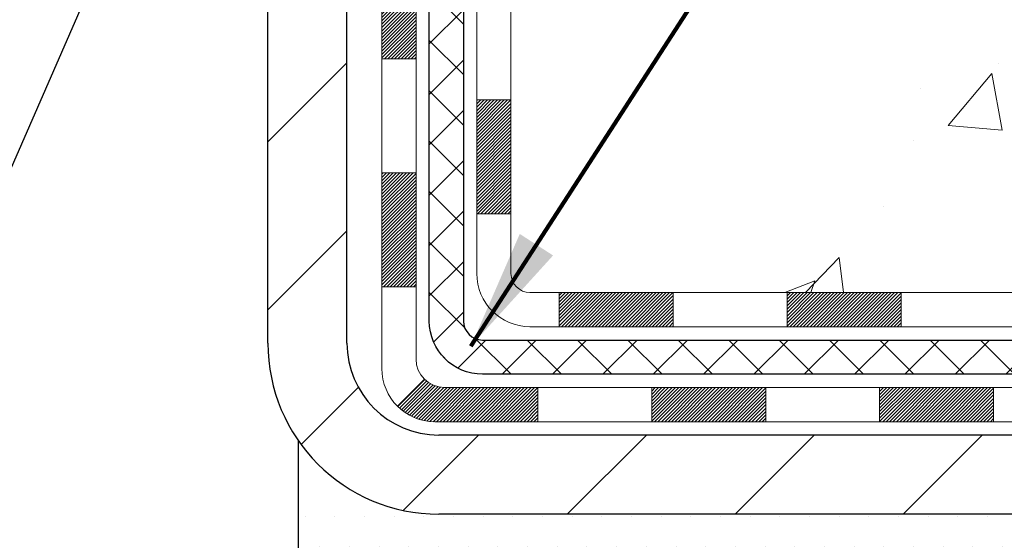
# Model space of a CAD drawing. Extents: x 13 to 3254, y -137 to 1977.
# Drawn here: x 99 to 101, y -121 to -120 of the extents above; entities that cross this region are included whole.
import ezdxf

# ---------------------------------------------------------------- set-up
doc = ezdxf.new("R2010")
doc.units = 0
doc.header["$LTSCALE"] = 5
doc.header["$MEASUREMENT"] = 0
for name, color, linetype, lineweight in [('CONCRETE - H', 130, 'CONTINUOUS', 9), ('DECK COAT - H', 20, 'CONTINUOUS', 20), ('DECK COAT - L', 22, 'CONTINUOUS', 18), ('MIG FOOT - H', 251, 'CONTINUOUS', 20), ('MIG FOOT - L', 7, 'CONTINUOUS', 30), ('PVC SIDESHEET - H', 170, 'CONTINUOUS', 20), ('PVC SIDESHEET - L', 150, 'CONTINUOUS', 25), ('SETTING BED - H', 210, 'CONTINUOUS', 20), ('SETTING BED - L', 212, 'CONTINUOUS', 25), ('TEXT - 4', 241, 'CONTINUOUS', 25)]:
    doc.layers.add(name, color=color, linetype=linetype, lineweight=lineweight)
doc.styles.add('ROMANS', font='romans', dxfattribs={"width": 0.9})
doc.dimstyles.get("Standard").update_dxf_attribs({"dimtxt": 0.18, "dimasz": 0.18, "dimexe": 0.18, "dimexo": 0.0625, "dimgap": 0.09, "dimtad": 0, "dimtih": 1, "dimtoh": 1, "dimdec": 4, "dimzin": 0, "dimdsep": 46, "dimtxsty": 'Standard', "dimcen": 0.09, "dimadec": 0, "dimazin": 0, "dimtfac": 1, "dimtdec": 4, "dimtofl": 0, "dimtmove": 0, "dimatfit": 3, "dimfxl": 1, "dimtolj": 1, "dimtzin": 0, "dimarcsym": 0})

msp = doc.modelspace()

# ---------------------------------------------------------------- hatches: boundary and pattern name
at = {"layer": 'CONCRETE - H'}
h = msp.add_hatch(dxfattribs=at)
h.set_pattern_fill('AR-CONC', color=256, scale=0.1875, style=0)
h.set_pattern_definition([(49.99999999999999, (-1.5, 0), (1.344862842376413, -0.1176602530923658), [0.140625, -1.546875]), (355, (-1.5, 0), (-0.260158750524375, 1.410360250687522), [0.1125, -1.2375]), (100.45144446, (-1.387928098125, -0.00980502), (1.084704087613335, 1.29269998306618), [0.11951286, -1.314641459999999]), (46.18420000000002, (-1.5, 0.375), (2.001077495009198, -0.3103486514870185), [0.2109374999999999, -2.320312499999999]), (96.63563549, (-1.333243603125, 0.349137549375), (1.752491148139178, 1.826472376452282), [0.17926939125, -1.9719633]), (351.1841639899999, (-1.5, 0.375), (1.7524911469777, 1.826472375506232), [0.16875, -1.856250001875]), (21, (-1.3125, 0.28125), (1.119200722722116, -0.7549104199975103), [0.140625, -1.546875]), (326.0000000000001, (-1.3125, 0.28125), (0.4562162473529657, 1.359656334462849), [0.1125, -1.2375]), (71.45144474, (-1.21923327375, 0.21834079875), (1.575416956368696, 0.6047459115119134), [0.11951285625, -1.31464146]), (37.50000000000001, (-1.5, 0), (0.02279972871992, 0.6241759759337091), [0, -1.2225, 0, -1.25625, 0, -1.2421875]), (7.499999999999999, (-1.5, 0), (0.4932553827040286, 0.7395219597794255), [0, -0.7162499999999999, 0, -1.194375, 0, -0.4734375]), (327.5, (-1.918125, 0), (1.000917067823267, -0.04229038450196204), [0, -0.46875, 0, -1.4625, 0, -1.940625]), (317.5, (-2.105625, 0), (1.093474067516974, 0.1876968418730957), [0, -0.609375, 0, -0.97125, 0, -1.378125])])
edge = h.paths.add_edge_path()
edge.add_spline(control_points=[(105.4074862335428, -115.759316456616), (105.4344895151366, -115.9777759714938), (105.5605356890836, -117.0022328651612), (103.1895063153549, -117.0294854448501), (103.7094969448275, -119.3203494577965), (105.8381644123527, -118.779654013997), (106.2640691346075, -120.3326450939601), (106.8133669937744, -121.0605807597895)], knot_values=[0, 0, 0, 0, 0.6097946140854162, 2.858453099673033, 4.110041409528166, 5.445415819824203, 7.948369696947667, 7.948369696947667, 7.948369696947667, 7.948369696947667], degree=3, periodic=0)
edge.add_line((106.8133669937744, -121.060580759789), (106.3203668577295, -121.0605807597904))
edge.add_line((106.3203668577295, -121.0605807597904), (106.3203668577295, -120.8637307512773))
edge.add_line((106.3203668577295, -120.8637307512773), (105.6506816417523, -120.8637307512773))
edge.add_arc((105.6506816417519, -120.8243607512805), 0.03936999999686464, 239.99999999864912, 270.0000000006502, ccw=False)
edge.add_line((105.6309966417527, -120.8584561714243), (105.4952357341346, -120.7800745748657))
edge.add_arc((105.4401177341347, -120.8755417512772), 0.1102359999998725, 420.0000000000485, 449.999999999946)
edge.add_line((105.4401177341348, -120.7653057512774), (104.5321597931058, -120.7653057512774))
edge.add_arc((104.5321597931058, -120.7259357512775), 0.03936999999990576, 240.0025474966551, 270.00000000007236, ccw=False)
edge.add_line((104.5124763090828, -120.7600320466292), (103.8323876069468, -120.3673831686066))
edge.add_arc((103.772387666165, -120.4713062514129), 0.1200000001407472, 420.0000326875128, 449.9992761482721)
edge.add_line((103.7723891821965, -120.3513062512818), (103.5609462836596, -120.3513062512817))
edge.add_arc((103.5609462836596, -120.3119362512817), 0.03937000000004787, 224.9999999999415, 270.0000000000181, ccw=False)
edge.add_line((103.5331074896843, -120.339775045257), (103.4166409655519, -120.2233085211245))
edge.add_arc((103.166938991245, -120.4730104954308), 0.3531319186157366, 404.999999999925, 436.0977457186398)
edge.add_arc((102.8776543981563, -121.6417802688256), 1.557170273068493, 436.0979416450012, 463.9020008912776)
edge.add_arc((102.5883698050784, -120.4730104954316), 0.3531319186164311, 463.9020008910413, 495.000000000005)
edge.add_line((102.3386678307712, -120.2233085211245), (102.2222013066386, -120.339775045257))
edge.add_arc((102.1943625126634, -120.3119362512818), 0.03936999999984869, 270.00000000000773, 315.0000000000018, ccw=False)
edge.add_line((102.1943625126634, -120.3513062512816), (100.4834574101792, -120.3513062512817))
edge.add_arc((100.4834574101793, -120.3119362512817), 0.03936999999999102, 179.9999999999586, 269.9999999999586, ccw=False)
edge.add_line((100.4440874101793, -120.3119362512817), (100.4440889261515, -118.4056041257121))
edge.add_arc((100.4834589261513, -118.4056041257119), 0.03936999999983826, 107.30237723715939, 180.0000000002482, ccw=False)
edge.add_arc((100.3441468853832, -117.9583900118756), 0.4290404058596133, 287.3023772371918, 306.9749010396789)
edge.add_arc((100.2676605455744, -117.8962819197362), 0.525199596184463, 309.5666441756442, 345.6920565175261)
edge.add_arc((99.19771035917523, -117.6094268929194), 1.63290906560948, 345.21706861154, 355.1808035833575)
edge.add_arc((99.46687683135303, -117.8433548173579), 1.361411651893337, 364.0749794954088, 378.3350539601574)
edge.add_arc((100.3324062090849, -117.5507999125878), 0.4478254090914005, 377.6402559384973, 431.8710970827335)
edge.add_arc((100.5024839776486, -117.0736163483414), 0.06004988997899587, 193.4822306559102, 239.2153921070627, ccw=False)
edge.add_line((100.4440889261515, -117.0876166071654), (100.4440889261515, -116.8983815583067))
edge.add_line((100.4440889261515, -116.8983815583067), (100.3456639261518, -116.8983815583067))
edge.add_line((100.3456639261518, -116.8983815583067), (100.3456639261518, -116.8938290021866))
edge.add_arc((100.3850339261517, -116.8938290021865), 0.03936999999987023, 122.90315213924501, 180.0000000001654, ccw=False)
edge.add_line((100.363647329516, -116.8607743446579), (100.6788652699718, -116.6568261131848))
edge.add_arc((100.4978931830448, -116.4556761189452), 0.2705775608385174, 311.9773110941287, 358.5307111491788)
edge.add_line((100.7683817813619, -116.4626140299972), (101.0562944615739, -116.4626140299973))
edge.add_arc((101.0574983031173, -116.3850777140604), 0.07754566089420584, 269.1104878121187, 360.8895121879024)
edge.add_line((101.1350346190542, -116.3838738725169), (101.1350346190542, -115.7593164566162))
edge.add_line((101.1350346190542, -115.7593164566162), (105.4074862335428, -115.7593164566162))
h.paths.add_polyline_path([(102.1798231533559, -119.2492713431634), (107.6191088676417, -119.2492713431634), (107.6191088676417, -118.04093800983), (102.1798231533559, -118.04093800983)], flags=9)
at = {"layer": 'DECK COAT - H'}
h = msp.add_hatch(dxfattribs=at)
h.set_pattern_fill('ANSI31', color=256, scale=0.03937, style=0)
h.set_pattern_definition([(45, (-84.08402603682441, -237.6952713007125), (-0.003479849246914297, 0.003479849246914297), [])])
h.paths.add_polyline_path([(100.3732214101775, -119.9523310873104), (100.4440874101775, -119.9523310873105), (100.4440874101773, -120.1885510873105), (100.3732214101774, -120.1885510873104)])
h.paths.add_polyline_path([(100.3732214101777, -119.4798910873104), (100.4440874101778, -119.4798910873105), (100.4440874101776, -119.7161110873105), (100.3732214101776, -119.7161110873104)])
h.paths.add_polyline_path([(100.373221410178, -119.0074526939107), (100.444087410178, -119.0074526939108), (100.4440874101779, -119.2436710873105), (100.3732214101778, -119.2436710873104)])
h.paths.add_polyline_path([(100.3732214101782, -118.5350126939107), (100.4440874101782, -118.5350126939108), (100.4440874101781, -118.7712326939108), (100.3732214101781, -118.7712326939107)])
h.paths.add_polyline_path([(100.1763714101793, -119.6306065652914), (100.2472374101777, -119.6306065652914), (100.2472374101776, -119.8668265652914), (100.1763714101788, -119.8668265652914)])
h.paths.add_polyline_path([(100.1763714101803, -119.1581665652914), (100.2472374101781, -119.1581665652914), (100.2472374101779, -119.3943865652914), (100.1763714101797, -119.3943865652914)])
h.paths.add_polyline_path([(100.1763714101812, -118.6857265652914), (100.2472374101783, -118.6857265652914), (100.2472374101782, -118.9219465652914), (100.1763714101808, -118.9219465652914)])
h = msp.add_hatch(dxfattribs=at)
h.set_pattern_fill('ANSI31', color=256, scale=0.03937, style=0)
h.set_pattern_definition([(45, (-80.29696701910638, -282.3377638305321), (-0.003479849246914297, 0.003479849246914297), [])])
h.paths.add_polyline_path([(101.0166344981598, -120.3513062512817), (101.2528544981595, -120.3513062512817), (101.2528544981595, -120.4221722512817), (101.0166344981598, -120.4221722512817)])
h.paths.add_polyline_path([(101.2083663981597, -120.5481562512817), (101.4445863981595, -120.5481562512817), (101.4445863981595, -120.6190222512817), (101.2083663981597, -120.6190222512817)])
h.paths.add_polyline_path([(100.7359263981597, -120.5481562512817), (100.9721463981595, -120.5481562512817), (100.9721463981595, -120.6190222512817), (100.7359263981597, -120.6190222512817)])
edge = h.paths.add_edge_path()
edge.add_arc((100.3062924101772, -120.4891012512817), 0.05905499999999223, 225.0000000000195, 270.0000000000276)
edge.add_line((100.3062924101772, -120.5481562512817), (100.4997063981594, -120.5481562512817))
edge.add_line((100.4997063981594, -120.5481562512817), (100.4997063981594, -120.6190222512817))
edge.add_line((100.4997063981594, -120.6190222512817), (100.2866074101775, -120.6190222512817))
edge.add_arc((100.2866074101761, -120.5087862512881), 0.1102359999936198, 224.9999999980676, 270.00000000072384, ccw=False)
edge.add_line((100.2086587870471, -120.5867348744118), (100.2645342192142, -120.5308594422447))
h.paths.add_polyline_path([(100.1763714101784, -120.1030465652913), (100.2472374101775, -120.1032151983132), (100.2472374101774, -120.3394351983132), (100.1763714101778, -120.3392665652913)])
h.paths.add_polyline_path([(100.5441944981598, -120.3513062512817), (100.7804144981595, -120.3513062512817), (100.7804144981595, -120.4221722512817), (100.5441944981598, -120.4221722512817)])
at = {"layer": 'MIG FOOT - H'}
h = msp.add_hatch(dxfattribs=at)
h.set_pattern_fill('ANSI31', color=256, scale=1.9685, style=0)
h.set_pattern_definition([(45, (-847.041455382078, -583.3219831820353), (-0.1739924623457148, 0.1739924623457148), [])])
h.paths.add_polyline_path([(100.1041528981591, -116.9964812597993), (99.94015289815923, -116.9964812597994), (99.94015289815968, -117.5638312597992), (100.1041528981597, -117.5638312597992)])
edge = h.paths.add_edge_path()
edge.add_line((100.1041528981593, -117.9388312597992), (99.94015289815991, -117.9388312597992))
edge.add_line((99.94015289815991, -117.9388312597992), (99.9401528981598, -120.4562512597993))
edge.add_arc((100.2944828981599, -120.4562512597992), 0.3543300000001182, 180.0000000000092, 269.9999999999816)
edge.add_line((100.2944828981598, -120.8105812597993), (102.6589028671598, -120.8105812597992))
edge.add_line((102.6589028671598, -120.8105812597992), (102.6589028671596, -120.6465812597993))
edge.add_line((102.6589028671596, -120.6465812597993), (100.2944828981598, -120.6465812597993))
edge.add_arc((100.2944828981597, -120.4562512597993), 0.1903299999999604, 179.9999999999829, 270.0000000000342, ccw=False)
edge.add_line((100.1041528981598, -120.4562512597993), (100.1041528981593, -117.9388312597992))
h.paths.add_polyline_path([(103.6276528981596, -120.6465812597994), (103.0964059291596, -120.6465812597993), (103.0964059291596, -120.8105812597994), (103.6276528981598, -120.8105812597992)])
at = {"layer": 'PVC SIDESHEET - H'}
h = msp.add_hatch(dxfattribs=at)
h.set_pattern_fill('ANSI37', color=256, scale=0.59055, style=0)
h.set_pattern_definition([(45, (-84.08402603682441, -237.6952713007125), (-0.05219773870371446, 0.05219773870371446), []), (135, (-84.08402603682441, -237.6952713007125), (-0.05219773870371446, -0.05219773870371446), [])])
edge = h.paths.add_edge_path()
edge.add_line((100.2747964101776, -120.4103612512817), (100.2747964101783, -118.3430618334146))
edge.add_line((100.2747964101783, -118.3430618334146), (100.3456624101725, -118.3430618334146))
edge.add_line((100.3456624101725, -118.3430618334146), (100.3456624101776, -120.4103612512817))
edge.add_arc((100.3850324101776, -120.4103612512818), 0.0393699999999626, 539.999999999876, 630.0000000000828)
edge.add_line((100.3850324101776, -120.4497312512817), (102.2351314825381, -120.4497312512817))
edge.add_arc((102.2351314825381, -120.4103612512818), 0.03936999999984891, 270, 315)
edge.add_line((102.2629702765133, -120.438200045257), (102.4082648157074, -120.2929055060629))
edge.add_arc((102.5883698050765, -120.4730104954319), 0.254706918616741, 463.9020008910764, 495, ccw=False)
edge.add_arc((102.87765439816, -121.6417802688714), 1.458745273114345, 450.00000000000114, 463.9020008910778, ccw=False)
edge.add_line((102.8776543981598, -120.1830349957571), (102.8776543981598, -120.253900995757))
edge.add_arc((102.87765439816, -121.6417802688715), 1.387879273114407, 450.0000000000023, 463.9020008910806)
edge.add_arc((102.5883698050765, -120.4730104954318), 0.1838409186166517, 463.9020008910817, 495.0000000000188)
edge.add_line((102.4583746448631, -120.3430153352185), (102.3130801056691, -120.4883098744126))
edge.add_arc((102.2351314825381, -120.4103612512817), 0.1102359999999286, 269.9999999999852, 315.0000000000157, ccw=False)
edge.add_line((102.2351314825381, -120.5205972512817), (100.3850324101776, -120.5205972512817))
edge.add_arc((100.3850324101776, -120.4103612512817), 0.1102359999999862, 180, 270, ccw=False)
edge = h.paths.add_edge_path()
edge.add_arc((102.8776543981597, -121.6417802688714), 1.458745273114317, 436.0979991089357, 449.9999999999967, ccw=False)
edge.add_arc((103.166938991243, -120.4730104954315), 0.2547069186164216, 405.0000000000023, 436.09799910893855, ccw=False)
edge.add_line((103.3470439806118, -120.2929055060627), (103.4923385198061, -120.438200045257))
edge.add_arc((103.5201773137813, -120.4103612512817), 0.03937000000000822, 225, 270)
edge.add_line((103.5201773137813, -120.4497312512817), (103.7460146261507, -120.4497312512817))
edge.add_arc((103.7460146261508, -120.5697312512817), 0.1200000000000045, 419.9999999999996, 450, ccw=False)
edge.add_line((103.8060146261507, -120.4658082028276), (104.486100857249, -120.8584561714243))
edge.add_arc((104.5057858572491, -120.8243607512774), 0.03936999999995876, 239.999999999949, 270)
edge.add_line((104.5057858572491, -120.8637307512773), (105.4506668938388, -120.8637307512773))
edge.add_line((105.4506668938387, -120.8637307512773), (105.4506668938387, -120.9345967512773))
edge.add_line((105.4506668938387, -120.9345967512773), (104.505785857249, -120.9345967512773))
edge.add_arc((104.505785857249, -120.8243607512774), 0.110235999999901, 239.9999999999919, 270.0000000000148, ccw=False)
edge.add_line((104.450667857249, -120.9198279276889), (103.7684620740744, -120.5259562351303))
edge.add_arc((103.7484620740745, -120.5605972512816), 0.03999999999995874, 419.999999999996, 450)
edge.add_line((103.7484620740745, -120.5205972512817), (103.5201773137813, -120.5205972512817))
edge.add_arc((103.5201773137813, -120.4103612512817), 0.1102359999999862, 225.0000000000209, 269.9999999999852, ccw=False)
edge.add_line((103.4422286906505, -120.4883098744126), (103.296934151456, -120.3430153352182))
edge.add_arc((103.1669389912429, -120.4730104954314), 0.1838409186162981, 405.0000000000345, 436.0979991089454)
edge.add_arc((102.8776543981597, -121.6417802688714), 1.387879273114356, 436.0979991089382, 449.9999999999941)
edge.add_line((102.8776543981598, -120.2539009957571), (102.8776543981598, -120.1830349957571))
at = {"layer": 'SETTING BED - H', "linetype": 'Continuous'}
h = msp.add_hatch(dxfattribs=at)
h.set_pattern_fill('DOTS', color=256, scale=0.9842500000000001, style=0)
h.set_pattern_definition([(7.016477563892661e-15, (83.71563759638786, -130.4115845256889), (0.0307578125, 0.061515625), [0, -0.061515625])])
h.paths.add_polyline_path([(102.6403955872615, -121.0605807598006), (102.6403955872638, -121.8574307097177), (102.6847976170577, -121.8644146756607), (102.6847976170577, -120.6465812597993), (102.6589028671599, -120.6465812597993), (102.6589028671599, -120.8105812597993), (100.003995666037, -120.8106062827187), (100.003638150304, -121.060580759808)])
h.paths.add_polyline_path([(103.0705111792624, -120.6465812597993), (103.0964059291599, -120.6465812597993), (103.0964059291599, -120.8105812597993), (103.9986246482833, -120.8105812597968), (104.4316364841511, -121.0605807597956), (103.1078781977258, -121.0605807597993), (103.1078781977282, -121.8762601021292), (103.0705111792624, -121.8659644620201)])

# ---------------------------------------------------------------- linework, layer by layer
at = {"layer": 'DECK COAT - L'}
for p, q in [((100.176371410178, -119.8668265652914), (100.2472374101781, -119.8668265652914)), ((100.3732214101778, -119.9523310873104), (100.4440874101779, -119.9523310873105)), ((100.1763714101779, -120.1030465652914), (100.2472374101779, -120.1030465652914)), ((100.3732214101777, -120.1885510873104), (100.4440874101778, -120.1885510873105)), ((100.1763714101779, -120.3392665652914), (100.2472374101779, -120.3392665652914)), ((100.5441944981598, -120.3513062512817), (100.5441944981598, -120.4221722512817)), ((100.7804144981595, -120.3513062512817), (100.7804144981595, -120.4221722512817)), ((101.0166344981598, -120.3513062512817), (101.0166344981598, -120.4221722512817)), ((101.2528544981595, -120.3513062512817), (101.2528544981595, -120.4221722512817)), ((100.2645342192144, -120.5308594422447), (100.2086587870471, -120.5867348744118)), ((100.4997063981594, -120.5481562512817), (100.4997063981594, -120.6190222512817)), ((100.7359263981597, -120.5481562512817), (100.7359263981597, -120.6190222512817)), ((100.9721463981595, -120.5481562512817), (100.9721463981595, -120.6190222512817)), ((101.2083663981597, -120.5481562512817), (101.2083663981597, -120.6190222512817)), ((101.4445863981595, -120.5481562512817), (101.4445863981595, -120.6190222512817))]:
    msp.add_line(p, q, dxfattribs=at)
for points in [[(100.2866074101775, -120.6190222512817, -0.414213562373095), (100.1763714101775, -120.5087862512817), (100.176371410182, -118.328106957575)], [(100.2472374101785, -118.3281069575753), (100.2472374101773, -120.4891012512817, 0.414213562373095), (100.3062924101772, -120.5481562512817)], [(100.4834574101773, -120.4221722512817, -0.414213562373095), (100.3732214101773, -120.3119362512817), (100.3732214101783, -118.4056024696114)], [(100.4440874101783, -118.405604125712), (100.4440874101773, -120.3119362512817, 0.414213562373095), (100.4834574101773, -120.3513062512817)], [(100.4834574101773, -120.3513062512817), (102.1943625126613, -120.3513062512816, 0.1989123673796998), (102.2222013066365, -120.339775045257), (102.3386678307693, -120.2233085211245, -0.1365295740960137), (102.5035256445893, -120.1302224845896, -0.1219165551892847), (103.2517831517303, -120.1302224845896, -0.1365295740960137)], [(103.2347567489609, -120.1990126842167, 0.1219165551892847), (102.5205520473587, -120.1990126842168, 0.1365295740960137), (102.3887776599248, -120.2734183502801), (102.2723111357922, -120.3898848744126, -0.1903426122985657), (102.1977344981595, -120.4221722512817), (100.4834574101773, -120.4221722512817)], [(100.3062924101772, -120.5481562512817), (102.2759004524145, -120.5481562512817, 0.1989123673796998), (102.3037392463897, -120.536625045257), (102.4778618006459, -120.3625024910011, -0.1365295740960137), (102.5508212078377, -120.3213063724427, -0.1219165551892847), (103.204487588482, -120.3213063724427, -0.1365295740960137)], [(103.1874611857127, -120.3900965720698, 0.1219165551892847), (102.5678476106069, -120.3900965720698, 0.1365295740960137), (102.5279716298014, -120.4126123201567), (102.3538490755453, -120.5867348744126, -0.1989123673796998), (102.2759004524145, -120.6190222512817), (100.2866074101775, -120.6190222512817)]]:
    msp.add_lwpolyline(points, format="xyb", dxfattribs=at)
at = {"layer": 'MIG FOOT - L'}
for p, q in [((99.9401528981598, -120.4562512597993), (99.94015289815991, -117.9388312597992)), ((100.1041528981598, -120.4562512597993), (100.1041528981593, -117.9388312597992)), ((102.6589028671597, -120.6465812597993), (100.2944828981598, -120.6465812597993)), ((102.6589028671597, -120.8105812597993), (100.2944828981598, -120.8105812597993))]:
    msp.add_line(p, q, dxfattribs=at)
for radius in [0.3543300000000045, 0.1903300000000045]:
    msp.add_arc((100.2944828981598, -120.4562512597993), radius, 180, 270, dxfattribs=at)
at = {"layer": 'PVC SIDESHEET - L'}
for points in [[(100.3850324101776, -120.5205972512817, -0.414213562373095), (100.2747964101776, -120.4103612512817), (100.2747964101785, -118.3281069575755)], [(100.3456624101785, -118.3430618334147), (100.3456624101776, -120.4103612512817, 0.414213562373095), (100.3850324101776, -120.4497312512817)], [(100.3850324101776, -120.4497312512817), (102.2351314825381, -120.4497312512817, 0.1989123673796998), (102.2629702765133, -120.438200045257), (102.4082648157075, -120.2929055060628, -0.1365295740960137), (102.5271734262135, -120.2257644285162, -0.1219165551892847), (103.2281353701061, -120.2257644285161, -0.1365295740960137)], [(103.2111089673368, -120.2945546281433, 0.1219165551892847), (102.5441998289829, -120.2945546281433, 0.1365295740960137), (102.4583746448631, -120.3430153352184), (102.313080105669, -120.4883098744126, -0.1989123673796998), (102.2351314825381, -120.5205972512817), (100.3850324101776, -120.5205972512817)]]:
    msp.add_lwpolyline(points, format="xyb", dxfattribs=at)
at = {"layer": 'SETTING BED - L'}
msp.add_line((100.003638150304, -121.060580759808), (100.0036389539125, -120.6586359158248), dxfattribs=at)

# ---------------------------------------------------------------- leaders
at = {"layer": 'TEXT - 4'}
for points, override in [([(100.3611535292435, -120.4621908652799), (101.8141513965063, -118.2141054745896), (102.1046798102375, -118.2141054745896)], {"dimtxt": 0.7, "dimasz": 0.25, "dimexe": 0.5, "dimexo": 0.5, "dimtih": 0, "dimtoh": 0, "dimtxsty": 'ROMANS', "dimdle": 0.05, "dimclrd": 256, "dimclre": 256, "dimclrt": 256, "dimtfac": 0.3, "dimlwd": 65535, "dimlwe": 65535}), ([(99.9033080693125, -118.9584494530984), (98.71104866031317, -121.6880343259972), (98.39293519037375, -121.6880343259972)], {"dimasz": 0.25})]:
    msp.add_leader(points, dimstyle='Standard', override=override, dxfattribs=at)

doc.saveas('drawing.dxf')
